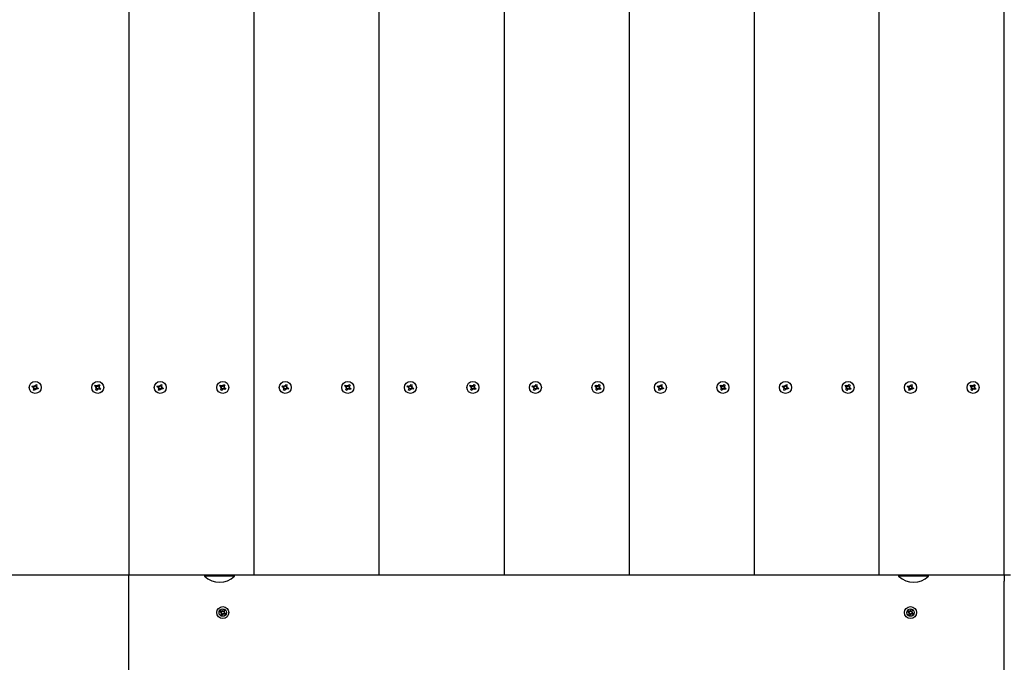
# Model space of a CAD drawing. Units: millimetres. Extents: x 2.8 to 16.3, y 4.3 to 13.9.
# Drawn here: x 8.3 to 9.1, y 7 to 7.5 of the extents above; entities that cross this region are included whole.
import ezdxf

# ---------------------------------------------------------------- set-up
doc = ezdxf.new("R2010")
doc.units = ezdxf.units.MM
doc.header["$LTSCALE"] = 90
doc.header["$PDSIZE"] = -1
doc.linetypes.add('SLD-Сплошная', pattern=[0])
doc.styles.get("Standard").update_dxf_attribs({"font": 'isocpeui.ttf'})
doc.dimstyles.new('ISO-25', dxfattribs={"dimtxt": 2.5, "dimasz": 2.5, "dimexe": 1.25, "dimexo": 0.625, "dimtad": 1, "dimtxsty": 'Standard', "dimcen": 2.5, "dimadec": 0, "dimazin": 0, "dimtfac": 1, "dimtmove": 0, "dimatfit": 3, "dimfxl": 1, "dimarcsym": 0})

# ---------------------------------------------------------------- blocks, each defined once
blk = doc.blocks.new('_D_6')
at = {"color": 0, "lineweight": -2, "transparency": 16777216}
for p, q in [((15.43508, 7.47601), (15.43508, 4.2999)), ((4.10078, 6.62416), (4.10078, 4.2999)), ((4.37078, 4.3899), (15.16508, 4.3899))]:
    blk.add_line(p, q, dxfattribs=at)
at = {"color": 0, "transparency": 16777216}
for points in [[(4.37078, 4.4349), (4.37078, 4.3449), (4.10078, 4.3899)], [(15.16508, 4.4349), (15.16508, 4.3449), (15.43508, 4.3899)]]:
    blk.add_solid(points, dxfattribs=at)
at = {"layer": 'Defpoints', "color": 0, "transparency": 16777216}
for p in [(15.43508, 7.47601), (4.10078, 6.62416), (15.43508, 4.3899)]:
    blk.add_point(p, dxfattribs=at)
at = {"color": 0, "transparency": 16777216, "insert": (9.76793, 4.8139), "char_height": 0.27, "attachment_point": 2}
blk.add_mtext('11,33м', dxfattribs=at)
blk = doc.blocks.new('_D_7')
at = {"color": 0, "lineweight": -2, "transparency": 16777216}
for p, q in [((9.91662, 12.64001), (16.33578, 12.64001)), ((16.24578, 5.38009), (16.24578, 12.37001)), ((9.10078, 5.11009), (16.33578, 5.11009))]:
    blk.add_line(p, q, dxfattribs=at)
at = {"color": 0, "transparency": 16777216}
for points in [[(16.20078, 12.37001), (16.29078, 12.37001), (16.24578, 12.64001)], [(16.20078, 5.38009), (16.29078, 5.38009), (16.24578, 5.11009)]]:
    blk.add_solid(points, dxfattribs=at)
at = {"layer": 'Defpoints', "color": 0, "transparency": 16777216}
for p in [(9.91662, 12.64001), (16.24578, 12.64001), (9.10078, 5.11009)]:
    blk.add_point(p, dxfattribs=at)
at = {"color": 0, "transparency": 16777216, "insert": (15.82178, 8.87505), "char_height": 0.27, "attachment_point": 2, "rotation": 90}
blk.add_mtext('7,53м', dxfattribs=at)
blk = doc.blocks.new('*D19')
at = {"color": 0, "lineweight": -2, "transparency": 16777216}
for p, q in [((8.75078, 11.18001), (3.17117, 11.18001)), ((3.26117, 6.87501), (3.26117, 10.91001)), ((8.42328, 6.60501), (3.17117, 6.60501))]:
    blk.add_line(p, q, dxfattribs=at)
at = {"color": 0, "transparency": 16777216}
for points in [[(3.21617, 10.91001), (3.30617, 10.91001), (3.26117, 11.18001)], [(3.21617, 6.87501), (3.30617, 6.87501), (3.26117, 6.60501)]]:
    blk.add_solid(points, dxfattribs=at)
at = {"layer": 'Defpoints', "color": 0, "transparency": 16777216}
for p in [(3.26117, 11.18001), (8.75078, 11.18001), (8.42328, 6.60501)]:
    blk.add_point(p, dxfattribs=at)
at = {"color": 0, "transparency": 16777216, "insert": (2.99917, 8.89251), "char_height": 0.27, "attachment_point": 5, "rotation": 90}
blk.add_mtext('4,58м', dxfattribs=at)

msp = doc.modelspace()

# ---------------------------------------------------------------- linework, layer by layer
at = {"color": 7, "linetype": 'SLD-Сплошная', "lineweight": 25}
for p, q in [((8.40078, 9.24001), (8.40078, 7.04001)), ((8.50078, 7.04001), (8.50078, 9.24001)), ((8.60078, 7.04001), (8.60078, 9.24001)), ((8.70078, 9.24001), (8.70078, 7.04001)), ((8.80078, 9.24001), (8.80078, 7.04001)), ((8.90078, 9.24001), (8.90078, 7.04001)), ((9.00078, 7.04001), (9.00078, 9.24001)), ((9.10078, 7.04001), (9.10078, 9.24001)), ((8.32332, 7.19047), (8.3237, 7.1914)), ((8.32445, 7.19001), (8.32332, 7.19047)), ((8.3237, 7.1914), (8.32483, 7.19093)), ((8.32418, 7.18934), (8.32475, 7.18978)), ((8.32485, 7.18962), (8.32418, 7.18934)), ((8.3249, 7.18944), (8.32418, 7.18934)), ((8.32439, 7.18793), (8.32485, 7.18906)), ((8.32456, 7.18996), (8.32494, 7.1909)), ((8.32583, 7.18879), (8.32488, 7.18917)), ((8.32511, 7.1916), (8.32555, 7.19103)), ((8.32521, 7.19089), (8.32511, 7.1916)), ((8.32539, 7.19094), (8.32511, 7.1916)), ((8.32573, 7.19123), (8.32667, 7.19084)), ((8.32578, 7.19133), (8.32624, 7.19246)), ((8.32645, 7.18841), (8.326, 7.18898)), ((8.32617, 7.18908), (8.32645, 7.18841)), ((8.32624, 7.19246), (8.32717, 7.19208)), ((8.32635, 7.18913), (8.32645, 7.18841)), ((8.327, 7.19006), (8.32661, 7.18911)), ((8.32666, 7.19058), (8.32738, 7.19068)), ((8.32717, 7.19208), (8.3267, 7.19095)), ((8.32671, 7.1904), (8.32738, 7.19068)), ((8.32785, 7.18861), (8.32672, 7.18908)), ((8.32738, 7.19068), (8.3268, 7.19023)), ((8.3271, 7.19), (8.32823, 7.18954)), ((8.32823, 7.18954), (8.32785, 7.18861)), ((8.37345, 7.19093), (8.374, 7.19177)), ((8.37448, 7.19026), (8.37345, 7.19093)), ((8.374, 7.19177), (8.37503, 7.1911)), ((8.37402, 7.18823), (8.37469, 7.18925)), ((8.37408, 7.18965), (8.37473, 7.18998)), ((8.37479, 7.1898), (8.37408, 7.18965)), ((8.37481, 7.18961), (8.37408, 7.18965)), ((8.37457, 7.19019), (8.37513, 7.19104)), ((8.3756, 7.1888), (8.37474, 7.18936)), ((8.37538, 7.19098), (8.37542, 7.1917)), ((8.37542, 7.1917), (8.37575, 7.19106)), ((8.37557, 7.19099), (8.37542, 7.1917)), ((8.37596, 7.19121), (8.37681, 7.19066)), ((8.37598, 7.18902), (8.37613, 7.18831)), ((8.37603, 7.19131), (8.3767, 7.19233)), ((8.37617, 7.18904), (8.37613, 7.18831)), ((8.37699, 7.18983), (8.37643, 7.18897)), ((8.3767, 7.19233), (8.37754, 7.19178)), ((8.37675, 7.1904), (8.37747, 7.19036)), ((8.37676, 7.19021), (8.37747, 7.19036)), ((8.37747, 7.19036), (8.37683, 7.19003)), ((8.37754, 7.19178), (8.37687, 7.19076)), ((8.37708, 7.18976), (8.3781, 7.18909)), ((8.3781, 7.18909), (8.37755, 7.18825)), ((8.42332, 7.19047), (8.4237, 7.1914)), ((8.42445, 7.19001), (8.42332, 7.19047)), ((8.4237, 7.1914), (8.42483, 7.19093)), ((8.42418, 7.18934), (8.42475, 7.18978)), ((8.42485, 7.18962), (8.42418, 7.18934)), ((8.4249, 7.18944), (8.42418, 7.18934)), ((8.42439, 7.18793), (8.42485, 7.18906)), ((8.42456, 7.18996), (8.42494, 7.1909)), ((8.42583, 7.18879), (8.42488, 7.18917)), ((8.42511, 7.1916), (8.42555, 7.19103)), ((8.42521, 7.19089), (8.42511, 7.1916)), ((8.42539, 7.19094), (8.42511, 7.1916)), ((8.42573, 7.19123), (8.42667, 7.19084)), ((8.42578, 7.19133), (8.42624, 7.19246)), ((8.42645, 7.18841), (8.426, 7.18898)), ((8.42617, 7.18908), (8.42645, 7.18841)), ((8.42624, 7.19246), (8.42717, 7.19208)), ((8.42635, 7.18913), (8.42645, 7.18841)), ((8.427, 7.19006), (8.42661, 7.18911)), ((8.42666, 7.19058), (8.42738, 7.19068)), ((8.42717, 7.19208), (8.4267, 7.19095)), ((8.42671, 7.1904), (8.42738, 7.19068)), ((8.42785, 7.18861), (8.42672, 7.18908)), ((8.42738, 7.19068), (8.4268, 7.19023)), ((8.4271, 7.19), (8.42823, 7.18954)), ((8.42823, 7.18954), (8.42785, 7.18861)), ((8.47345, 7.19093), (8.474, 7.19177)), ((8.47448, 7.19026), (8.47345, 7.19093)), ((8.474, 7.19177), (8.47503, 7.1911)), ((8.47402, 7.18823), (8.47469, 7.18925)), ((8.47408, 7.18965), (8.47473, 7.18998)), ((8.47479, 7.1898), (8.47408, 7.18965)), ((8.47481, 7.18961), (8.47408, 7.18965)), ((8.47457, 7.19019), (8.47513, 7.19104)), ((8.4756, 7.1888), (8.47474, 7.18936)), ((8.47538, 7.19098), (8.47542, 7.1917)), ((8.47542, 7.1917), (8.47575, 7.19106)), ((8.47557, 7.19099), (8.47542, 7.1917)), ((8.47596, 7.19121), (8.47681, 7.19066)), ((8.47598, 7.18902), (8.47613, 7.18831)), ((8.47603, 7.19131), (8.4767, 7.19233)), ((8.47617, 7.18904), (8.47613, 7.18831)), ((8.47699, 7.18983), (8.47643, 7.18897)), ((8.4767, 7.19233), (8.47754, 7.19178)), ((8.47675, 7.1904), (8.47747, 7.19036)), ((8.47676, 7.19021), (8.47747, 7.19036)), ((8.47747, 7.19036), (8.47683, 7.19003)), ((8.47754, 7.19178), (8.47687, 7.19076)), ((8.47708, 7.18976), (8.4781, 7.18909)), ((8.4781, 7.18909), (8.47755, 7.18825)), ((8.52332, 7.19047), (8.5237, 7.1914)), ((8.52445, 7.19001), (8.52332, 7.19047)), ((8.5237, 7.1914), (8.52483, 7.19093)), ((8.52418, 7.18934), (8.52475, 7.18978)), ((8.52485, 7.18962), (8.52418, 7.18934)), ((8.5249, 7.18944), (8.52418, 7.18934)), ((8.52439, 7.18793), (8.52485, 7.18906)), ((8.52456, 7.18996), (8.52494, 7.1909)), ((8.52583, 7.18879), (8.52488, 7.18917)), ((8.52511, 7.1916), (8.52555, 7.19103)), ((8.52521, 7.19089), (8.52511, 7.1916)), ((8.52539, 7.19094), (8.52511, 7.1916)), ((8.52573, 7.19123), (8.52667, 7.19084)), ((8.52578, 7.19133), (8.52624, 7.19246)), ((8.52645, 7.18841), (8.526, 7.18898)), ((8.52617, 7.18908), (8.52645, 7.18841)), ((8.52624, 7.19246), (8.52717, 7.19208)), ((8.52635, 7.18913), (8.52645, 7.18841)), ((8.527, 7.19006), (8.52661, 7.18911)), ((8.52666, 7.19058), (8.52738, 7.19068)), ((8.52717, 7.19208), (8.5267, 7.19095)), ((8.52671, 7.1904), (8.52738, 7.19068)), ((8.52785, 7.18861), (8.52672, 7.18908)), ((8.52738, 7.19068), (8.5268, 7.19023)), ((8.5271, 7.19), (8.52823, 7.18954)), ((8.52823, 7.18954), (8.52785, 7.18861)), ((8.57345, 7.19093), (8.574, 7.19177)), ((8.57448, 7.19026), (8.57345, 7.19093)), ((8.574, 7.19177), (8.57503, 7.1911)), ((8.57402, 7.18823), (8.57469, 7.18925)), ((8.57408, 7.18965), (8.57473, 7.18998)), ((8.57479, 7.1898), (8.57408, 7.18965)), ((8.57481, 7.18961), (8.57408, 7.18965)), ((8.57457, 7.19019), (8.57513, 7.19104)), ((8.5756, 7.1888), (8.57474, 7.18936)), ((8.57538, 7.19098), (8.57542, 7.1917)), ((8.57542, 7.1917), (8.57575, 7.19106)), ((8.57557, 7.19099), (8.57542, 7.1917)), ((8.57596, 7.19121), (8.57681, 7.19066)), ((8.57598, 7.18902), (8.57613, 7.18831)), ((8.57603, 7.19131), (8.5767, 7.19233)), ((8.57617, 7.18904), (8.57613, 7.18831)), ((8.57699, 7.18983), (8.57643, 7.18897)), ((8.5767, 7.19233), (8.57754, 7.19178)), ((8.57675, 7.1904), (8.57747, 7.19036)), ((8.57676, 7.19021), (8.57747, 7.19036)), ((8.57747, 7.19036), (8.57683, 7.19003)), ((8.57754, 7.19178), (8.57687, 7.19076)), ((8.57708, 7.18976), (8.5781, 7.18909)), ((8.5781, 7.18909), (8.57755, 7.18825)), ((8.62332, 7.19047), (8.6237, 7.1914)), ((8.62445, 7.19001), (8.62332, 7.19047)), ((8.6237, 7.1914), (8.62483, 7.19093)), ((8.62418, 7.18934), (8.62475, 7.18978)), ((8.62485, 7.18962), (8.62418, 7.18934)), ((8.6249, 7.18944), (8.62418, 7.18934)), ((8.62439, 7.18793), (8.62485, 7.18906)), ((8.62456, 7.18996), (8.62494, 7.1909)), ((8.62583, 7.18879), (8.62488, 7.18917)), ((8.62511, 7.1916), (8.62555, 7.19103)), ((8.62521, 7.19089), (8.62511, 7.1916)), ((8.62539, 7.19094), (8.62511, 7.1916)), ((8.62573, 7.19123), (8.62667, 7.19084)), ((8.62578, 7.19133), (8.62624, 7.19246)), ((8.62645, 7.18841), (8.626, 7.18898)), ((8.62617, 7.18908), (8.62645, 7.18841)), ((8.62624, 7.19246), (8.62717, 7.19208)), ((8.62635, 7.18913), (8.62645, 7.18841)), ((8.627, 7.19006), (8.62661, 7.18911)), ((8.62666, 7.19058), (8.62738, 7.19068)), ((8.62717, 7.19208), (8.6267, 7.19095)), ((8.62671, 7.1904), (8.62738, 7.19068)), ((8.62785, 7.18861), (8.62672, 7.18908)), ((8.62738, 7.19068), (8.6268, 7.19023)), ((8.6271, 7.19), (8.62823, 7.18954)), ((8.62823, 7.18954), (8.62785, 7.18861)), ((8.67345, 7.19093), (8.674, 7.19177)), ((8.67448, 7.19026), (8.67345, 7.19093)), ((8.674, 7.19177), (8.67503, 7.1911)), ((8.67402, 7.18823), (8.67469, 7.18925)), ((8.67408, 7.18965), (8.67473, 7.18998)), ((8.67479, 7.1898), (8.67408, 7.18965)), ((8.67481, 7.18961), (8.67408, 7.18965)), ((8.67457, 7.19019), (8.67513, 7.19104)), ((8.6756, 7.1888), (8.67474, 7.18936)), ((8.67538, 7.19098), (8.67542, 7.1917)), ((8.67542, 7.1917), (8.67575, 7.19106)), ((8.67557, 7.19099), (8.67542, 7.1917)), ((8.67596, 7.19121), (8.67681, 7.19066)), ((8.67598, 7.18902), (8.67613, 7.18831)), ((8.67603, 7.19131), (8.6767, 7.19233)), ((8.67617, 7.18904), (8.67613, 7.18831)), ((8.67699, 7.18983), (8.67643, 7.18897)), ((8.6767, 7.19233), (8.67754, 7.19178)), ((8.67675, 7.1904), (8.67747, 7.19036)), ((8.67676, 7.19021), (8.67747, 7.19036)), ((8.67747, 7.19036), (8.67683, 7.19003)), ((8.67754, 7.19178), (8.67687, 7.19076)), ((8.67708, 7.18976), (8.6781, 7.18909)), ((8.6781, 7.18909), (8.67755, 7.18825)), ((8.72332, 7.19047), (8.7237, 7.1914)), ((8.72445, 7.19001), (8.72332, 7.19047)), ((8.7237, 7.1914), (8.72483, 7.19093)), ((8.72418, 7.18934), (8.72475, 7.18978)), ((8.72485, 7.18962), (8.72418, 7.18934)), ((8.7249, 7.18944), (8.72418, 7.18934)), ((8.72439, 7.18793), (8.72485, 7.18906)), ((8.72456, 7.18996), (8.72494, 7.1909)), ((8.72583, 7.18879), (8.72488, 7.18917)), ((8.72511, 7.1916), (8.72555, 7.19103)), ((8.72521, 7.19089), (8.72511, 7.1916)), ((8.72539, 7.19094), (8.72511, 7.1916)), ((8.72573, 7.19123), (8.72667, 7.19084)), ((8.72578, 7.19133), (8.72624, 7.19246)), ((8.72645, 7.18841), (8.726, 7.18898)), ((8.72617, 7.18908), (8.72645, 7.18841)), ((8.72624, 7.19246), (8.72717, 7.19208)), ((8.72635, 7.18913), (8.72645, 7.18841)), ((8.727, 7.19006), (8.72661, 7.18911)), ((8.72666, 7.19058), (8.72738, 7.19068)), ((8.72717, 7.19208), (8.7267, 7.19095)), ((8.72671, 7.1904), (8.72738, 7.19068)), ((8.72785, 7.18861), (8.72672, 7.18908)), ((8.72738, 7.19068), (8.7268, 7.19023)), ((8.7271, 7.19), (8.72823, 7.18954)), ((8.72823, 7.18954), (8.72785, 7.18861)), ((8.77345, 7.19093), (8.774, 7.19177)), ((8.77448, 7.19026), (8.77345, 7.19093)), ((8.774, 7.19177), (8.77503, 7.1911)), ((8.77402, 7.18823), (8.77469, 7.18925)), ((8.77408, 7.18965), (8.77473, 7.18998)), ((8.77479, 7.1898), (8.77408, 7.18965)), ((8.77481, 7.18961), (8.77408, 7.18965)), ((8.77457, 7.19019), (8.77513, 7.19104)), ((8.7756, 7.1888), (8.77474, 7.18936)), ((8.77538, 7.19098), (8.77542, 7.1917)), ((8.77542, 7.1917), (8.77575, 7.19106)), ((8.77557, 7.19099), (8.77542, 7.1917)), ((8.77596, 7.19121), (8.77681, 7.19066)), ((8.77598, 7.18902), (8.77613, 7.18831)), ((8.77603, 7.19131), (8.7767, 7.19233)), ((8.77617, 7.18904), (8.77613, 7.18831)), ((8.77699, 7.18983), (8.77643, 7.18897)), ((8.7767, 7.19233), (8.77754, 7.19178)), ((8.77675, 7.1904), (8.77747, 7.19036)), ((8.77676, 7.19021), (8.77747, 7.19036)), ((8.77747, 7.19036), (8.77683, 7.19003)), ((8.77754, 7.19178), (8.77687, 7.19076)), ((8.77708, 7.18976), (8.7781, 7.18909)), ((8.7781, 7.18909), (8.77755, 7.18825)), ((8.82332, 7.19047), (8.8237, 7.1914)), ((8.82445, 7.19001), (8.82332, 7.19047)), ((8.8237, 7.1914), (8.82483, 7.19093)), ((8.82418, 7.18934), (8.82475, 7.18978)), ((8.82485, 7.18962), (8.82418, 7.18934)), ((8.8249, 7.18944), (8.82418, 7.18934)), ((8.82439, 7.18793), (8.82485, 7.18906)), ((8.82456, 7.18996), (8.82494, 7.1909)), ((8.82583, 7.18879), (8.82488, 7.18917)), ((8.82511, 7.1916), (8.82555, 7.19103)), ((8.82521, 7.19089), (8.82511, 7.1916)), ((8.82539, 7.19094), (8.82511, 7.1916)), ((8.82573, 7.19123), (8.82667, 7.19084)), ((8.82578, 7.19133), (8.82624, 7.19246)), ((8.82645, 7.18841), (8.826, 7.18898)), ((8.82617, 7.18908), (8.82645, 7.18841)), ((8.82624, 7.19246), (8.82717, 7.19208)), ((8.82635, 7.18913), (8.82645, 7.18841)), ((8.827, 7.19006), (8.82661, 7.18911)), ((8.82666, 7.19058), (8.82738, 7.19068)), ((8.82717, 7.19208), (8.8267, 7.19095)), ((8.82671, 7.1904), (8.82738, 7.19068)), ((8.82785, 7.18861), (8.82672, 7.18908)), ((8.82738, 7.19068), (8.8268, 7.19023)), ((8.8271, 7.19), (8.82823, 7.18954)), ((8.82823, 7.18954), (8.82785, 7.18861)), ((8.87345, 7.19093), (8.874, 7.19177)), ((8.87448, 7.19026), (8.87345, 7.19093)), ((8.874, 7.19177), (8.87503, 7.1911)), ((8.87402, 7.18823), (8.87469, 7.18925)), ((8.87408, 7.18965), (8.87473, 7.18998)), ((8.87479, 7.1898), (8.87408, 7.18965)), ((8.87481, 7.18961), (8.87408, 7.18965)), ((8.87457, 7.19019), (8.87513, 7.19104)), ((8.8756, 7.1888), (8.87474, 7.18936)), ((8.87538, 7.19098), (8.87542, 7.1917)), ((8.87542, 7.1917), (8.87575, 7.19106)), ((8.87557, 7.19099), (8.87542, 7.1917)), ((8.87596, 7.19121), (8.87681, 7.19066)), ((8.87598, 7.18902), (8.87613, 7.18831)), ((8.87603, 7.19131), (8.8767, 7.19233)), ((8.87617, 7.18904), (8.87613, 7.18831)), ((8.87699, 7.18983), (8.87643, 7.18897)), ((8.8767, 7.19233), (8.87754, 7.19178)), ((8.87675, 7.1904), (8.87747, 7.19036)), ((8.87676, 7.19021), (8.87747, 7.19036)), ((8.87747, 7.19036), (8.87683, 7.19003)), ((8.87754, 7.19178), (8.87687, 7.19076)), ((8.87708, 7.18976), (8.8781, 7.18909)), ((8.8781, 7.18909), (8.87755, 7.18825)), ((8.92332, 7.19047), (8.9237, 7.1914)), ((8.92445, 7.19001), (8.92332, 7.19047)), ((8.9237, 7.1914), (8.92483, 7.19093)), ((8.92418, 7.18934), (8.92475, 7.18978)), ((8.92485, 7.18962), (8.92418, 7.18934)), ((8.9249, 7.18944), (8.92418, 7.18934)), ((8.92439, 7.18793), (8.92485, 7.18906)), ((8.92456, 7.18996), (8.92494, 7.1909)), ((8.92583, 7.18879), (8.92488, 7.18917)), ((8.92511, 7.1916), (8.92555, 7.19103)), ((8.92521, 7.19089), (8.92511, 7.1916)), ((8.92539, 7.19094), (8.92511, 7.1916)), ((8.92573, 7.19123), (8.92667, 7.19084)), ((8.92578, 7.19133), (8.92624, 7.19246)), ((8.92645, 7.18841), (8.926, 7.18898)), ((8.92617, 7.18908), (8.92645, 7.18841)), ((8.92624, 7.19246), (8.92717, 7.19208)), ((8.92635, 7.18913), (8.92645, 7.18841)), ((8.927, 7.19006), (8.92661, 7.18911)), ((8.92666, 7.19058), (8.92738, 7.19068)), ((8.92717, 7.19208), (8.9267, 7.19095)), ((8.92671, 7.1904), (8.92738, 7.19068)), ((8.92785, 7.18861), (8.92672, 7.18908)), ((8.92738, 7.19068), (8.9268, 7.19023)), ((8.9271, 7.19), (8.92823, 7.18954)), ((8.92823, 7.18954), (8.92785, 7.18861)), ((8.97345, 7.19093), (8.974, 7.19177)), ((8.97448, 7.19026), (8.97345, 7.19093)), ((8.974, 7.19177), (8.97503, 7.1911)), ((8.97402, 7.18823), (8.97469, 7.18925)), ((8.97408, 7.18965), (8.97473, 7.18998)), ((8.97479, 7.1898), (8.97408, 7.18965)), ((8.97481, 7.18961), (8.97408, 7.18965)), ((8.97457, 7.19019), (8.97513, 7.19104)), ((8.9756, 7.1888), (8.97474, 7.18936)), ((8.97538, 7.19098), (8.97542, 7.1917)), ((8.97542, 7.1917), (8.97575, 7.19106)), ((8.97557, 7.19099), (8.97542, 7.1917)), ((8.97596, 7.19121), (8.97681, 7.19066)), ((8.97598, 7.18902), (8.97613, 7.18831)), ((8.97603, 7.19131), (8.9767, 7.19233)), ((8.97617, 7.18904), (8.97613, 7.18831)), ((8.97699, 7.18983), (8.97643, 7.18897)), ((8.9767, 7.19233), (8.97754, 7.19178)), ((8.97675, 7.1904), (8.97747, 7.19036)), ((8.97676, 7.19021), (8.97747, 7.19036)), ((8.97747, 7.19036), (8.97683, 7.19003)), ((8.97754, 7.19178), (8.97687, 7.19076)), ((8.97708, 7.18976), (8.9781, 7.18909)), ((8.9781, 7.18909), (8.97755, 7.18825)), ((9.02332, 7.19047), (9.0237, 7.1914)), ((9.02445, 7.19001), (9.02332, 7.19047)), ((9.0237, 7.1914), (9.02483, 7.19093)), ((9.02418, 7.18934), (9.02475, 7.18978)), ((9.02485, 7.18962), (9.02418, 7.18934)), ((9.0249, 7.18944), (9.02418, 7.18934)), ((9.02439, 7.18793), (9.02485, 7.18906)), ((9.02456, 7.18996), (9.02494, 7.1909)), ((9.02583, 7.18879), (9.02488, 7.18917)), ((9.02511, 7.1916), (9.02555, 7.19103)), ((9.02521, 7.19089), (9.02511, 7.1916)), ((9.02539, 7.19094), (9.02511, 7.1916)), ((9.02573, 7.19123), (9.02667, 7.19084)), ((9.02578, 7.19133), (9.02624, 7.19246)), ((9.02645, 7.18841), (9.026, 7.18898)), ((9.02617, 7.18908), (9.02645, 7.18841)), ((9.02624, 7.19246), (9.02717, 7.19208)), ((9.02635, 7.18913), (9.02645, 7.18841)), ((9.027, 7.19006), (9.02661, 7.18911)), ((9.02666, 7.19058), (9.02738, 7.19068)), ((9.02717, 7.19208), (9.0267, 7.19095)), ((9.02671, 7.1904), (9.02738, 7.19068)), ((9.02785, 7.18861), (9.02672, 7.18908)), ((9.02738, 7.19068), (9.0268, 7.19023)), ((9.0271, 7.19), (9.02823, 7.18954)), ((9.02823, 7.18954), (9.02785, 7.18861)), ((9.07345, 7.19093), (9.074, 7.19177)), ((9.07448, 7.19026), (9.07345, 7.19093)), ((9.074, 7.19177), (9.07503, 7.1911)), ((9.07402, 7.18823), (9.07469, 7.18925)), ((9.07408, 7.18965), (9.07473, 7.18998)), ((9.07479, 7.1898), (9.07408, 7.18965)), ((9.07481, 7.18961), (9.07408, 7.18965)), ((9.07457, 7.19019), (9.07513, 7.19104)), ((9.0756, 7.1888), (9.07474, 7.18936)), ((9.07538, 7.19098), (9.07542, 7.1917)), ((9.07542, 7.1917), (9.07575, 7.19106)), ((9.07557, 7.19099), (9.07542, 7.1917)), ((9.07596, 7.19121), (9.07681, 7.19066)), ((9.07598, 7.18902), (9.07613, 7.18831)), ((9.07603, 7.19131), (9.0767, 7.19233)), ((9.07617, 7.18904), (9.07613, 7.18831)), ((9.07699, 7.18983), (9.07643, 7.18897)), ((9.0767, 7.19233), (9.07754, 7.19178)), ((9.07675, 7.1904), (9.07747, 7.19036)), ((9.07676, 7.19021), (9.07747, 7.19036)), ((9.07747, 7.19036), (9.07683, 7.19003)), ((9.07754, 7.19178), (9.07687, 7.19076)), ((9.07708, 7.18976), (9.0781, 7.18909)), ((9.0781, 7.18909), (9.07755, 7.18825)), ((8.32531, 7.18755), (8.32439, 7.18793)), ((8.32578, 7.18868), (8.32531, 7.18755)), ((8.37486, 7.18768), (8.37402, 7.18823)), ((8.37553, 7.18871), (8.37486, 7.18768)), ((8.37613, 7.18831), (8.37581, 7.18896)), ((8.37755, 7.18825), (8.37653, 7.18892)), ((8.42531, 7.18755), (8.42439, 7.18793)), ((8.42578, 7.18868), (8.42531, 7.18755)), ((8.47486, 7.18768), (8.47402, 7.18823)), ((8.47553, 7.18871), (8.47486, 7.18768)), ((8.47613, 7.18831), (8.47581, 7.18896)), ((8.47755, 7.18825), (8.47653, 7.18892)), ((8.52531, 7.18755), (8.52439, 7.18793)), ((8.52578, 7.18868), (8.52531, 7.18755)), ((8.57486, 7.18768), (8.57402, 7.18823)), ((8.57553, 7.18871), (8.57486, 7.18768)), ((8.57613, 7.18831), (8.57581, 7.18896)), ((8.57755, 7.18825), (8.57653, 7.18892)), ((8.62531, 7.18755), (8.62439, 7.18793)), ((8.62578, 7.18868), (8.62531, 7.18755)), ((8.67486, 7.18768), (8.67402, 7.18823)), ((8.67553, 7.18871), (8.67486, 7.18768)), ((8.67613, 7.18831), (8.67581, 7.18896)), ((8.67755, 7.18825), (8.67653, 7.18892)), ((8.72531, 7.18755), (8.72439, 7.18793)), ((8.72578, 7.18868), (8.72531, 7.18755)), ((8.77486, 7.18768), (8.77402, 7.18823)), ((8.77553, 7.18871), (8.77486, 7.18768)), ((8.77613, 7.18831), (8.77581, 7.18896)), ((8.77755, 7.18825), (8.77653, 7.18892)), ((8.82531, 7.18755), (8.82439, 7.18793)), ((8.82578, 7.18868), (8.82531, 7.18755)), ((8.87486, 7.18768), (8.87402, 7.18823)), ((8.87553, 7.18871), (8.87486, 7.18768)), ((8.87613, 7.18831), (8.87581, 7.18896)), ((8.87755, 7.18825), (8.87653, 7.18892)), ((8.92531, 7.18755), (8.92439, 7.18793)), ((8.92578, 7.18868), (8.92531, 7.18755)), ((8.97486, 7.18768), (8.97402, 7.18823)), ((8.97553, 7.18871), (8.97486, 7.18768)), ((8.97613, 7.18831), (8.97581, 7.18896)), ((8.97755, 7.18825), (8.97653, 7.18892)), ((9.02531, 7.18755), (9.02439, 7.18793)), ((9.02578, 7.18868), (9.02531, 7.18755)), ((9.07486, 7.18768), (9.07402, 7.18823)), ((9.07553, 7.18871), (9.07486, 7.18768)), ((9.07613, 7.18831), (9.07581, 7.18896)), ((9.07755, 7.18825), (9.07653, 7.18892)), ((8.39578, 7.04001), (8.30578, 7.04001)), ((8.40078, 7.04001), (8.39578, 7.04001)), ((8.40078, 7.03501), (8.40078, 7.04001)), ((8.40578, 7.04001), (8.40078, 7.04001)), ((8.49578, 7.04001), (8.40578, 7.04001)), ((8.46168, 7.04001), (8.46128, 7.03961)), ((8.46128, 7.03961), (8.46128, 7.03904)), ((8.48528, 7.03961), (8.46128, 7.03961)), ((8.48528, 7.03961), (8.48488, 7.04001)), ((8.48528, 7.03904), (8.48528, 7.03961)), ((8.50078, 7.04001), (8.49578, 7.04001)), ((8.50578, 7.04001), (8.50078, 7.04001)), ((8.59578, 7.04001), (8.50578, 7.04001)), ((8.60078, 7.04001), (8.59578, 7.04001)), ((8.60578, 7.04001), (8.60078, 7.04001)), ((8.69578, 7.04001), (8.60578, 7.04001)), ((8.70078, 7.04001), (8.69578, 7.04001)), ((8.70578, 7.04001), (8.70078, 7.04001)), ((8.79578, 7.04001), (8.70578, 7.04001)), ((8.80078, 7.04001), (8.79578, 7.04001)), ((8.80578, 7.04001), (8.80078, 7.04001)), ((8.89578, 7.04001), (8.80578, 7.04001)), ((8.90078, 7.04001), (8.89578, 7.04001)), ((8.90578, 7.04001), (8.90078, 7.04001)), ((8.99578, 7.04001), (8.90578, 7.04001)), ((9.00078, 7.04001), (8.99578, 7.04001)), ((9.00578, 7.04001), (9.00078, 7.04001)), ((9.09578, 7.04001), (9.00578, 7.04001)), ((9.01668, 7.04001), (9.01628, 7.03961)), ((9.01628, 7.03961), (9.01628, 7.03904)), ((9.03737, 7.03961), (9.01628, 7.03961)), ((9.04028, 7.03961), (9.03737, 7.03961)), ((9.04028, 7.03961), (9.03988, 7.04001)), ((9.04028, 7.03904), (9.04028, 7.03961)), ((9.10078, 7.04001), (9.09578, 7.04001)), ((9.10078, 7.04001), (9.10078, 7.03501)), ((9.10578, 7.04001), (9.10078, 7.04001)), ((8.40078, 6.90501), (8.40078, 7.03501)), ((8.48528, 7.03904), (8.46128, 7.03904)), ((9.03737, 7.03904), (9.01628, 7.03904)), ((9.04028, 7.03904), (9.03737, 7.03904)), ((9.10078, 6.90501), (9.10078, 7.03501)), ((8.47336, 7.01064), (8.4738, 7.01154)), ((8.47446, 7.0101), (8.47336, 7.01064)), ((8.4738, 7.01154), (8.4749, 7.011)), ((8.47414, 7.00945), (8.47474, 7.00985)), ((8.47482, 7.00968), (8.47414, 7.00945)), ((8.47486, 7.0095), (8.47414, 7.00945)), ((8.47425, 7.00803), (8.47479, 7.00913)), ((8.47515, 7.00759), (8.47425, 7.00803)), ((8.47456, 7.01004), (8.475, 7.01095)), ((8.47574, 7.00879), (8.47483, 7.00923)), ((8.47569, 7.00869), (8.47515, 7.00759)), ((8.47522, 7.01165), (8.47562, 7.01104)), ((8.47527, 7.01092), (8.47522, 7.01165)), ((8.47545, 7.01096), (8.47522, 7.01165)), ((8.47581, 7.01123), (8.47672, 7.01078)), ((8.47587, 7.01133), (8.47641, 7.01243)), ((8.47634, 7.00837), (8.47593, 7.00897)), ((8.4761, 7.00905), (8.47634, 7.00837)), ((8.47629, 7.00909), (8.47634, 7.00837)), ((8.47641, 7.01243), (8.47731, 7.01199)), ((8.477, 7.00997), (8.47655, 7.00906)), ((8.47776, 7.00848), (8.47666, 7.00902)), ((8.47669, 7.01052), (8.47742, 7.01057)), ((8.47673, 7.01033), (8.47742, 7.01057)), ((8.47731, 7.01199), (8.47677, 7.01089)), ((8.47742, 7.01057), (8.47681, 7.01016)), ((8.4771, 7.00992), (8.4782, 7.00938)), ((8.4782, 7.00938), (8.47776, 7.00848)), ((9.02336, 7.01064), (9.0238, 7.01154)), ((9.02446, 7.0101), (9.02336, 7.01064)), ((9.0238, 7.01154), (9.0249, 7.011)), ((9.02414, 7.00945), (9.02474, 7.00985)), ((9.02482, 7.00968), (9.02414, 7.00945)), ((9.02486, 7.0095), (9.02414, 7.00945)), ((9.02425, 7.00803), (9.02479, 7.00913)), ((9.02515, 7.00759), (9.02425, 7.00803)), ((9.02456, 7.01004), (9.025, 7.01095)), ((9.02574, 7.00879), (9.02483, 7.00923)), ((9.02569, 7.00869), (9.02515, 7.00759)), ((9.02522, 7.01165), (9.02562, 7.01104)), ((9.02527, 7.01092), (9.02522, 7.01165)), ((9.02545, 7.01096), (9.02522, 7.01165)), ((9.02581, 7.01123), (9.02672, 7.01078)), ((9.02587, 7.01133), (9.02641, 7.01243)), ((9.02634, 7.00837), (9.02593, 7.00897)), ((9.0261, 7.00905), (9.02634, 7.00837)), ((9.02629, 7.00909), (9.02634, 7.00837)), ((9.02641, 7.01243), (9.02731, 7.01199)), ((9.027, 7.00997), (9.02655, 7.00906)), ((9.02776, 7.00848), (9.02666, 7.00902)), ((9.02669, 7.01052), (9.02742, 7.01057)), ((9.02673, 7.01033), (9.02742, 7.01057)), ((9.02731, 7.01199), (9.02677, 7.01089)), ((9.02742, 7.01057), (9.02681, 7.01016)), ((9.0271, 7.00992), (9.0282, 7.00938)), ((9.0282, 7.00938), (9.02776, 7.00848))]:
    msp.add_line(p, q, dxfattribs=at)
for centre, radius in [((8.32578, 7.19001), 0.0048), ((8.37578, 7.19001), 0.0048), ((8.42578, 7.19001), 0.0048), ((8.47578, 7.19001), 0.0048), ((8.52578, 7.19001), 0.0048), ((8.57578, 7.19001), 0.0048), ((8.62578, 7.19001), 0.0048), ((8.67578, 7.19001), 0.0048), ((8.72578, 7.19001), 0.0048), ((8.77578, 7.19001), 0.0048), ((8.82578, 7.19001), 0.0048), ((8.87578, 7.19001), 0.0048), ((8.92578, 7.19001), 0.0048), ((8.97578, 7.19001), 0.0048), ((9.02578, 7.19001), 0.0048), ((9.07578, 7.19001), 0.0048), ((8.47578, 7.01001), 0.0048), ((8.47578, 7.01001), 0.003), ((9.02578, 7.01001), 0.0048), ((9.02578, 7.01001), 0.003)]:
    msp.add_circle(centre, radius, dxfattribs=at)
for centre, radius, start, end in [((8.32418, 7.18934), 0.000725, 37.70501, 67.70501), ((8.32418, 7.18934), 0.000725, 22.70501, 37.70501), ((8.32511, 7.1916), 0.000725, 247.70501, 277.70501), ((8.32418, 7.18934), 0.000725, 7.70501, 22.70501), ((8.32418, 7.18934), 0.000725, 337.70501, 7.70501), ((8.32511, 7.1916), 0.000725, 277.70501, 292.70501), ((8.32511, 7.1916), 0.000725, 292.70501, 307.70501), ((8.32511, 7.1916), 0.000725, 307.70501, 337.70501), ((8.32645, 7.18841), 0.000725, 127.70501, 157.70501), ((8.32645, 7.18841), 0.000725, 112.70501, 127.70501), ((8.32645, 7.18841), 0.000725, 97.70501, 112.70501), ((8.32645, 7.18841), 0.000725, 67.70501, 97.70501), ((8.32738, 7.19068), 0.000725, 157.70501, 187.70501), ((8.32738, 7.19068), 0.000725, 187.70501, 202.70501), ((8.32738, 7.19068), 0.000725, 202.70501, 217.70501), ((8.32738, 7.19068), 0.000725, 217.70501, 247.70501), ((8.37408, 7.18965), 0.000725, 26.84238, 56.84238), ((8.37408, 7.18965), 0.000725, 326.84238, 356.84238), ((8.37408, 7.18965), 0.000725, 11.84238, 26.84238), ((8.37408, 7.18965), 0.000725, 356.84238, 11.84238), ((8.37542, 7.1917), 0.000725, 236.84238, 266.84238), ((8.37542, 7.1917), 0.000725, 266.84238, 281.84238), ((8.37542, 7.1917), 0.000725, 281.84238, 296.84238), ((8.37542, 7.1917), 0.000725, 296.84238, 326.84238), ((8.37613, 7.18831), 0.000725, 101.84238, 116.84238), ((8.37613, 7.18831), 0.000725, 86.84238, 101.84238), ((8.37613, 7.18831), 0.000725, 56.84238, 86.84238), ((8.37747, 7.19036), 0.000725, 146.84238, 176.84238), ((8.37747, 7.19036), 0.000725, 176.84238, 191.84238), ((8.37747, 7.19036), 0.000725, 191.84238, 206.84238), ((8.37747, 7.19036), 0.000725, 206.84238, 236.84238), ((8.42418, 7.18934), 0.000725, 37.70501, 67.70501), ((8.42418, 7.18934), 0.000725, 22.70501, 37.70501), ((8.42511, 7.1916), 0.000725, 247.70501, 277.70501), ((8.42418, 7.18934), 0.000725, 7.70501, 22.70501), ((8.42418, 7.18934), 0.000725, 337.70501, 7.70501), ((8.42511, 7.1916), 0.000725, 277.70501, 292.70501), ((8.42511, 7.1916), 0.000725, 292.70501, 307.70501), ((8.42511, 7.1916), 0.000725, 307.70501, 337.70501), ((8.42645, 7.18841), 0.000725, 127.70501, 157.70501), ((8.42645, 7.18841), 0.000725, 112.70501, 127.70501), ((8.42645, 7.18841), 0.000725, 97.70501, 112.70501), ((8.42645, 7.18841), 0.000725, 67.70501, 97.70501), ((8.42738, 7.19068), 0.000725, 157.70501, 187.70501), ((8.42738, 7.19068), 0.000725, 187.70501, 202.70501), ((8.42738, 7.19068), 0.000725, 202.70501, 217.70501), ((8.42738, 7.19068), 0.000725, 217.70501, 247.70501), ((8.47408, 7.18965), 0.000725, 26.84238, 56.84238), ((8.47408, 7.18965), 0.000725, 326.84238, 356.84238), ((8.47408, 7.18965), 0.000725, 11.84238, 26.84238), ((8.47408, 7.18965), 0.000725, 356.84238, 11.84238), ((8.47542, 7.1917), 0.000725, 236.84238, 266.84238), ((8.47542, 7.1917), 0.000725, 266.84238, 281.84238), ((8.47542, 7.1917), 0.000725, 281.84238, 296.84238), ((8.47542, 7.1917), 0.000725, 296.84238, 326.84238), ((8.47613, 7.18831), 0.000725, 101.84238, 116.84238), ((8.47613, 7.18831), 0.000725, 86.84238, 101.84238), ((8.47613, 7.18831), 0.000725, 56.84238, 86.84238), ((8.47747, 7.19036), 0.000725, 146.84238, 176.84238), ((8.47747, 7.19036), 0.000725, 176.84238, 191.84238), ((8.47747, 7.19036), 0.000725, 191.84238, 206.84238), ((8.47747, 7.19036), 0.000725, 206.84238, 236.84238), ((8.52418, 7.18934), 0.000725, 37.70501, 67.70501), ((8.52418, 7.18934), 0.000725, 22.70501, 37.70501), ((8.52511, 7.1916), 0.000725, 247.70501, 277.70501), ((8.52418, 7.18934), 0.000725, 7.70501, 22.70501), ((8.52418, 7.18934), 0.000725, 337.70501, 7.70501), ((8.52511, 7.1916), 0.000725, 277.70501, 292.70501), ((8.52511, 7.1916), 0.000725, 292.70501, 307.70501), ((8.52511, 7.1916), 0.000725, 307.70501, 337.70501), ((8.52645, 7.18841), 0.000725, 127.70501, 157.70501), ((8.52645, 7.18841), 0.000725, 112.70501, 127.70501), ((8.52645, 7.18841), 0.000725, 97.70501, 112.70501), ((8.52645, 7.18841), 0.000725, 67.70501, 97.70501), ((8.52738, 7.19068), 0.000725, 157.70501, 187.70501), ((8.52738, 7.19068), 0.000725, 187.70501, 202.70501), ((8.52738, 7.19068), 0.000725, 202.70501, 217.70501), ((8.52738, 7.19068), 0.000725, 217.70501, 247.70501), ((8.57408, 7.18965), 0.000725, 26.84238, 56.84238), ((8.57408, 7.18965), 0.000725, 326.84238, 356.84238), ((8.57408, 7.18965), 0.000725, 11.84238, 26.84238), ((8.57408, 7.18965), 0.000725, 356.84238, 11.84238), ((8.57542, 7.1917), 0.000725, 236.84238, 266.84238), ((8.57542, 7.1917), 0.000725, 266.84238, 281.84238), ((8.57542, 7.1917), 0.000725, 281.84238, 296.84238), ((8.57542, 7.1917), 0.000725, 296.84238, 326.84238), ((8.57613, 7.18831), 0.000725, 101.84238, 116.84238), ((8.57613, 7.18831), 0.000725, 86.84238, 101.84238), ((8.57613, 7.18831), 0.000725, 56.84238, 86.84238), ((8.57747, 7.19036), 0.000725, 146.84238, 176.84238), ((8.57747, 7.19036), 0.000725, 176.84238, 191.84238), ((8.57747, 7.19036), 0.000725, 191.84238, 206.84238), ((8.57747, 7.19036), 0.000725, 206.84238, 236.84238), ((8.62418, 7.18934), 0.000725, 37.70501, 67.70501), ((8.62418, 7.18934), 0.000725, 22.70501, 37.70501), ((8.62511, 7.1916), 0.000725, 247.70501, 277.70501), ((8.62418, 7.18934), 0.000725, 7.70501, 22.70501), ((8.62418, 7.18934), 0.000725, 337.70501, 7.70501), ((8.62511, 7.1916), 0.000725, 277.70501, 292.70501), ((8.62511, 7.1916), 0.000725, 292.70501, 307.70501), ((8.62511, 7.1916), 0.000725, 307.70501, 337.70501), ((8.62645, 7.18841), 0.000725, 127.70501, 157.70501), ((8.62645, 7.18841), 0.000725, 112.70501, 127.70501), ((8.62645, 7.18841), 0.000725, 97.70501, 112.70501), ((8.62645, 7.18841), 0.000725, 67.70501, 97.70501), ((8.62738, 7.19068), 0.000725, 157.70501, 187.70501), ((8.62738, 7.19068), 0.000725, 187.70501, 202.70501), ((8.62738, 7.19068), 0.000725, 202.70501, 217.70501), ((8.62738, 7.19068), 0.000725, 217.70501, 247.70501), ((8.67408, 7.18965), 0.000725, 26.84238, 56.84238), ((8.67408, 7.18965), 0.000725, 326.84238, 356.84238), ((8.67408, 7.18965), 0.000725, 11.84238, 26.84238), ((8.67408, 7.18965), 0.000725, 356.84238, 11.84238), ((8.67542, 7.1917), 0.000725, 236.84238, 266.84238), ((8.67542, 7.1917), 0.000725, 266.84238, 281.84238), ((8.67542, 7.1917), 0.000725, 281.84238, 296.84238), ((8.67542, 7.1917), 0.000725, 296.84238, 326.84238), ((8.67613, 7.18831), 0.000725, 101.84238, 116.84238), ((8.67613, 7.18831), 0.000725, 86.84238, 101.84238), ((8.67613, 7.18831), 0.000725, 56.84238, 86.84238), ((8.67747, 7.19036), 0.000725, 146.84238, 176.84238), ((8.67747, 7.19036), 0.000725, 176.84238, 191.84238), ((8.67747, 7.19036), 0.000725, 191.84238, 206.84238), ((8.67747, 7.19036), 0.000725, 206.84238, 236.84238), ((8.72418, 7.18934), 0.000725, 37.70501, 67.70501), ((8.72418, 7.18934), 0.000725, 22.70501, 37.70501), ((8.72511, 7.1916), 0.000725, 247.70501, 277.70501), ((8.72418, 7.18934), 0.000725, 7.70501, 22.70501), ((8.72418, 7.18934), 0.000725, 337.70501, 7.70501), ((8.72511, 7.1916), 0.000725, 277.70501, 292.70501), ((8.72511, 7.1916), 0.000725, 292.70501, 307.70501), ((8.72511, 7.1916), 0.000725, 307.70501, 337.70501), ((8.72645, 7.18841), 0.000725, 127.70501, 157.70501), ((8.72645, 7.18841), 0.000725, 112.70501, 127.70501), ((8.72645, 7.18841), 0.000725, 97.70501, 112.70501), ((8.72645, 7.18841), 0.000725, 67.70501, 97.70501), ((8.72738, 7.19068), 0.000725, 157.70501, 187.70501), ((8.72738, 7.19068), 0.000725, 187.70501, 202.70501), ((8.72738, 7.19068), 0.000725, 202.70501, 217.70501), ((8.72738, 7.19068), 0.000725, 217.70501, 247.70501), ((8.77408, 7.18965), 0.000725, 26.84238, 56.84238), ((8.77408, 7.18965), 0.000725, 326.84238, 356.84238), ((8.77408, 7.18965), 0.000725, 11.84238, 26.84238), ((8.77408, 7.18965), 0.000725, 356.84238, 11.84238), ((8.77542, 7.1917), 0.000725, 236.84238, 266.84238), ((8.77542, 7.1917), 0.000725, 266.84238, 281.84238), ((8.77542, 7.1917), 0.000725, 281.84238, 296.84238), ((8.77542, 7.1917), 0.000725, 296.84238, 326.84238), ((8.77613, 7.18831), 0.000725, 101.84238, 116.84238), ((8.77613, 7.18831), 0.000725, 86.84238, 101.84238), ((8.77613, 7.18831), 0.000725, 56.84238, 86.84238), ((8.77747, 7.19036), 0.000725, 146.84238, 176.84238), ((8.77747, 7.19036), 0.000725, 176.84238, 191.84238), ((8.77747, 7.19036), 0.000725, 191.84238, 206.84238), ((8.77747, 7.19036), 0.000725, 206.84238, 236.84238), ((8.82418, 7.18934), 0.000725, 37.70501, 67.70501), ((8.82418, 7.18934), 0.000725, 22.70501, 37.70501), ((8.82511, 7.1916), 0.000725, 247.70501, 277.70501), ((8.82418, 7.18934), 0.000725, 7.70501, 22.70501), ((8.82418, 7.18934), 0.000725, 337.70501, 7.70501), ((8.82511, 7.1916), 0.000725, 277.70501, 292.70501), ((8.82511, 7.1916), 0.000725, 292.70501, 307.70501), ((8.82511, 7.1916), 0.000725, 307.70501, 337.70501), ((8.82645, 7.18841), 0.000725, 127.70501, 157.70501), ((8.82645, 7.18841), 0.000725, 112.70501, 127.70501), ((8.82645, 7.18841), 0.000725, 97.70501, 112.70501), ((8.82645, 7.18841), 0.000725, 67.70501, 97.70501), ((8.82738, 7.19068), 0.000725, 157.70501, 187.70501), ((8.82738, 7.19068), 0.000725, 187.70501, 202.70501), ((8.82738, 7.19068), 0.000725, 202.70501, 217.70501), ((8.82738, 7.19068), 0.000725, 217.70501, 247.70501), ((8.87408, 7.18965), 0.000725, 26.84238, 56.84238), ((8.87408, 7.18965), 0.000725, 326.84238, 356.84238), ((8.87408, 7.18965), 0.000725, 11.84238, 26.84238), ((8.87408, 7.18965), 0.000725, 356.84238, 11.84238), ((8.87542, 7.1917), 0.000725, 236.84238, 266.84238), ((8.87542, 7.1917), 0.000725, 266.84238, 281.84238), ((8.87542, 7.1917), 0.000725, 281.84238, 296.84238), ((8.87542, 7.1917), 0.000725, 296.84238, 326.84238), ((8.87613, 7.18831), 0.000725, 101.84238, 116.84238), ((8.87613, 7.18831), 0.000725, 86.84238, 101.84238), ((8.87613, 7.18831), 0.000725, 56.84238, 86.84238), ((8.87747, 7.19036), 0.000725, 146.84238, 176.84238), ((8.87747, 7.19036), 0.000725, 176.84238, 191.84238), ((8.87747, 7.19036), 0.000725, 191.84238, 206.84238), ((8.87747, 7.19036), 0.000725, 206.84238, 236.84238), ((8.92418, 7.18934), 0.000725, 37.70501, 67.70501), ((8.92418, 7.18934), 0.000725, 22.70501, 37.70501), ((8.92511, 7.1916), 0.000725, 247.70501, 277.70501), ((8.92418, 7.18934), 0.000725, 7.70501, 22.70501), ((8.92418, 7.18934), 0.000725, 337.70501, 7.70501), ((8.92511, 7.1916), 0.000725, 277.70501, 292.70501), ((8.92511, 7.1916), 0.000725, 292.70501, 307.70501), ((8.92511, 7.1916), 0.000725, 307.70501, 337.70501), ((8.92645, 7.18841), 0.000725, 127.70501, 157.70501), ((8.92645, 7.18841), 0.000725, 112.70501, 127.70501), ((8.92645, 7.18841), 0.000725, 97.70501, 112.70501), ((8.92645, 7.18841), 0.000725, 67.70501, 97.70501), ((8.92738, 7.19068), 0.000725, 157.70501, 187.70501), ((8.92738, 7.19068), 0.000725, 187.70501, 202.70501), ((8.92738, 7.19068), 0.000725, 202.70501, 217.70501), ((8.92738, 7.19068), 0.000725, 217.70501, 247.70501), ((8.97408, 7.18965), 0.000725, 26.84238, 56.84238), ((8.97408, 7.18965), 0.000725, 326.84238, 356.84238), ((8.97408, 7.18965), 0.000725, 11.84238, 26.84238), ((8.97408, 7.18965), 0.000725, 356.84238, 11.84238), ((8.97542, 7.1917), 0.000725, 236.84238, 266.84238), ((8.97542, 7.1917), 0.000725, 266.84238, 281.84238), ((8.97542, 7.1917), 0.000725, 281.84238, 296.84238), ((8.97542, 7.1917), 0.000725, 296.84238, 326.84238), ((8.97613, 7.18831), 0.000725, 101.84238, 116.84238), ((8.97613, 7.18831), 0.000725, 86.84238, 101.84238), ((8.97613, 7.18831), 0.000725, 56.84238, 86.84238), ((8.97747, 7.19036), 0.000725, 146.84238, 176.84238), ((8.97747, 7.19036), 0.000725, 176.84238, 191.84238), ((8.97747, 7.19036), 0.000725, 191.84238, 206.84238), ((8.97747, 7.19036), 0.000725, 206.84238, 236.84238), ((9.02418, 7.18934), 0.000725, 37.70501, 67.70501), ((9.02418, 7.18934), 0.000725, 22.70501, 37.70501), ((9.02511, 7.1916), 0.000725, 247.70501, 277.70501), ((9.02418, 7.18934), 0.000725, 7.70501, 22.70501), ((9.02418, 7.18934), 0.000725, 337.70501, 7.70501), ((9.02511, 7.1916), 0.000725, 277.70501, 292.70501), ((9.02511, 7.1916), 0.000725, 292.70501, 307.70501), ((9.02511, 7.1916), 0.000725, 307.70501, 337.70501), ((9.02645, 7.18841), 0.000725, 127.70501, 157.70501), ((9.02645, 7.18841), 0.000725, 112.70501, 127.70501), ((9.02645, 7.18841), 0.000725, 97.70501, 112.70501), ((9.02645, 7.18841), 0.000725, 67.70501, 97.70501), ((9.02738, 7.19068), 0.000725, 157.70501, 187.70501), ((9.02738, 7.19068), 0.000725, 187.70501, 202.70501), ((9.02738, 7.19068), 0.000725, 202.70501, 217.70501), ((9.02738, 7.19068), 0.000725, 217.70501, 247.70501), ((9.07408, 7.18965), 0.000725, 26.84238, 56.84238), ((9.07408, 7.18965), 0.000725, 326.84238, 356.84238), ((9.07408, 7.18965), 0.000725, 11.84238, 26.84238), ((9.07408, 7.18965), 0.000725, 356.84238, 11.84238), ((9.07542, 7.1917), 0.000725, 236.84238, 266.84238), ((9.07542, 7.1917), 0.000725, 266.84238, 281.84238), ((9.07542, 7.1917), 0.000725, 281.84238, 296.84238), ((9.07542, 7.1917), 0.000725, 296.84238, 326.84238), ((9.07613, 7.18831), 0.000725, 101.84238, 116.84238), ((9.07613, 7.18831), 0.000725, 86.84238, 101.84238), ((9.07613, 7.18831), 0.000725, 56.84238, 86.84238), ((9.07747, 7.19036), 0.000725, 146.84238, 176.84238), ((9.07747, 7.19036), 0.000725, 176.84238, 191.84238), ((9.07747, 7.19036), 0.000725, 191.84238, 206.84238), ((9.07747, 7.19036), 0.000725, 206.84238, 236.84238), ((8.37613, 7.18831), 0.000725, 116.84238, 146.84238), ((8.47613, 7.18831), 0.000725, 116.84238, 146.84238), ((8.57613, 7.18831), 0.000725, 116.84238, 146.84238), ((8.67613, 7.18831), 0.000725, 116.84238, 146.84238), ((8.77613, 7.18831), 0.000725, 116.84238, 146.84238), ((8.87613, 7.18831), 0.000725, 116.84238, 146.84238), ((8.97613, 7.18831), 0.000725, 116.84238, 146.84238), ((9.07613, 7.18831), 0.000725, 116.84238, 146.84238), ((8.47328, 7.05151), 0.0173, 226.09127, 313.90873), ((9.02828, 7.05151), 0.0173, 226.09127, 313.90873), ((8.47414, 7.00945), 0.000725, 33.84875, 63.84875), ((8.47414, 7.00945), 0.000725, 18.84875, 33.84875), ((8.47414, 7.00945), 0.000725, 333.84875, 3.84875), ((8.47414, 7.00945), 0.000725, 3.84875, 18.84875), ((8.47522, 7.01165), 0.000725, 243.84875, 273.84875), ((8.47522, 7.01165), 0.000725, 273.84875, 288.84875), ((8.47522, 7.01165), 0.000725, 288.84875, 303.84875), ((8.47522, 7.01165), 0.000725, 303.84875, 333.84875), ((8.47634, 7.00837), 0.000725, 123.84875, 153.84875), ((8.47634, 7.00837), 0.000725, 108.84875, 123.84875), ((8.47634, 7.00837), 0.000725, 93.84875, 108.84875), ((8.47634, 7.00837), 0.000725, 63.84875, 93.84875), ((8.47742, 7.01057), 0.000725, 153.84875, 183.84875), ((8.47742, 7.01057), 0.000725, 183.84875, 198.84875), ((8.47742, 7.01057), 0.000725, 198.84875, 213.84875), ((8.47742, 7.01057), 0.000725, 213.84875, 243.84875), ((9.02414, 7.00945), 0.000725, 33.84875, 63.84875), ((9.02414, 7.00945), 0.000725, 18.84875, 33.84875), ((9.02414, 7.00945), 0.000725, 333.84875, 3.84875), ((9.02414, 7.00945), 0.000725, 3.84875, 18.84875), ((9.02522, 7.01165), 0.000725, 243.84875, 273.84875), ((9.02522, 7.01165), 0.000725, 273.84875, 288.84875), ((9.02522, 7.01165), 0.000725, 288.84875, 303.84875), ((9.02522, 7.01165), 0.000725, 303.84875, 333.84875), ((9.02634, 7.00837), 0.000725, 123.84875, 153.84875), ((9.02634, 7.00837), 0.000725, 108.84875, 123.84875), ((9.02634, 7.00837), 0.000725, 93.84875, 108.84875), ((9.02634, 7.00837), 0.000725, 63.84875, 93.84875), ((9.02742, 7.01057), 0.000725, 153.84875, 183.84875), ((9.02742, 7.01057), 0.000725, 183.84875, 198.84875), ((9.02742, 7.01057), 0.000725, 198.84875, 213.84875), ((9.02742, 7.01057), 0.000725, 213.84875, 243.84875)]:
    msp.add_arc(centre, radius, start, end, dxfattribs=at)

# ---------------------------------------------------------------- dimensions: what is measured, and where the dimension line sits
at = {"color": 251, "true_color": 0x636466}
for base, p1, p2, angle, picture, middle in [((16.24578, 12.64001), (9.10078, 5.11009), (9.91662, 12.64001), 90, '_D_7', (16.24578, 8.87505)), ((15.43508, 4.3899), (4.10078, 6.62416), (15.43508, 7.47601), 0, '_D_6', (9.76793, 4.3899))]:
    dim = msp.add_linear_dim(base=base, p1=p1, p2=p2, angle=angle, dimstyle='ISO-25', override={"dimtxt": 0.27, "dimasz": 0.27, "dimexe": 0.09, "dimexo": 0, "dimgap": 0.1, "dimzin": 1, "dimpost": 'м', "dimadec": 2, "dimtdec": 3, "dimtzin": 1}, dxfattribs=at)
    dim.commit()
    dim.dimension.update_dxf_attribs({"geometry": picture, "text_midpoint": middle, "dimtype": 160})
dim = msp.add_linear_dim(base=(3.261172739, 11.1800067154), p1=(8.4232772575, 6.6050067154), p2=(8.7507772575, 11.1800067154), angle=90, dimstyle='ISO-25', override={"dimtxt": 0.27, "dimasz": 0.27, "dimexe": 0.09, "dimexo": 0, "dimgap": 0.1, "dimtih": 0, "dimtoh": 0, "dimzin": 1, "dimpost": 'м', "dimadec": 2, "dimtdec": 3, "dimtzin": 1})
dim.commit()
dim.dimension.update_dxf_attribs({"geometry": '*D19', "text_midpoint": (2.999172739, 8.8925067154)})

doc.saveas('drawing.dxf')
